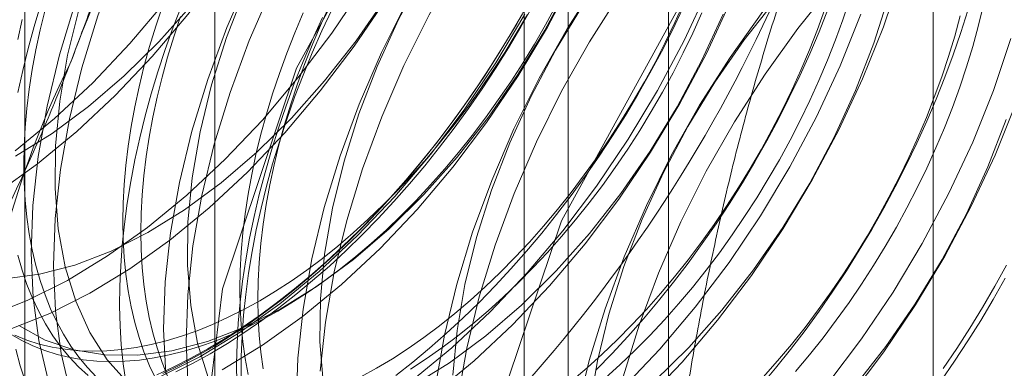
# Model space of a CAD drawing. Units: millimetres. Extents: x -245 to 3955, y -254 to 2716.
# Drawn here: x 3242 to 3245, y 1956 to 1957 of the extents above; entities that cross this region are included whole.
import ezdxf

# ---------------------------------------------------------------- set-up
doc = ezdxf.new("R2010")
doc.units = ezdxf.units.MM
doc.header["$LTSCALE"] = 2

msp = doc.modelspace()

# ---------------------------------------------------------------- linework, layer by layer
at = {"color": 7, "linetype": 'Continuous', "lineweight": 18}
for p, q in [((3244.4358, 1591.5356), (3244.4358, 2018.7498)), ((3243.5872, 1591.0458), (3243.5872, 2018.2599)), ((3242.1343, 1984.435), (3242.1343, 1947.854)), ((3243.2657, 1947.2009), (3243.2657, 1983.7819)), ((3241.5251, 1983.586), (3241.5251, 1947.0049)), ((3243.1251, 1983.586), (3243.1251, 1947.0049)), ((3243.2657, 1946.809), (3243.2657, 1983.39)), ((3242.1343, 1982.7369), (3242.1343, 1946.1559))]:
    msp.add_line(p, q, dxfattribs=at)
at = {"color": 7, "linetype": 'Continuous', "lineweight": 18, "flags": 128}
for points in [[(3241.4943, 1956.4445), (3241.6202, 1956.5482), (3241.7431, 1956.6632), (3241.8621, 1956.7886), (3241.9761, 1956.9235), (3242.0842, 1957.0666), (3242.1856, 1957.2168), (3242.2792, 1957.3729), (3242.3645, 1957.5335), (3242.4406, 1957.6973), (3242.5069, 1957.863), (3242.563, 1958.0292), (3242.6083, 1958.1945), (3242.6424, 1958.3575), (3242.6651, 1958.517), (3242.6762, 1958.6715), (3242.6756, 1958.8198), (3242.6633, 1958.9606), (3242.6394, 1959.0929), (3242.604, 1959.2154)], [(3241.4382, 1956.3117), (3241.566, 1956.4031), (3241.6919, 1956.5067), (3241.8149, 1956.6218), (3241.9339, 1956.7472), (3242.0479, 1956.8821), (3242.156, 1957.0252), (3242.2573, 1957.1754), (3242.351, 1957.3314), (3242.4362, 1957.4921), (3242.5123, 1957.6559), (3242.5787, 1957.8216), (3242.6347, 1957.9878), (3242.68, 1958.1531), (3242.7141, 1958.3161), (3242.7369, 1958.4755), (3242.748, 1958.6301), (3242.7473, 1958.7784), (3242.735, 1958.9192), (3242.7111, 1959.0515), (3242.6758, 1959.174)], [(3241.4954, 1956.4277), (3241.6131, 1956.5007), (3241.7297, 1956.5868), (3241.8441, 1956.6851), (3241.9551, 1956.7947), (3242.0615, 1956.9143), (3242.1623, 1957.0429), (3242.2563, 1957.1789), (3242.3428, 1957.3212), (3242.4207, 1957.4681), (3242.4893, 1957.6183), (3242.5478, 1957.77), (3242.5957, 1957.9219), (3242.6325, 1958.0723), (3242.6578, 1958.2197), (3242.6713, 1958.3626), (3242.6729, 1958.4995), (3242.6625, 1958.629), (3242.6404, 1958.7498), (3242.6067, 1958.8606), (3242.5617, 1958.9603), (3242.506, 1959.0479), (3242.44, 1959.1225)], [(3242.0769, 1955.3299), (3242.1585, 1956.0028), (3242.3963, 1956.7102), (3242.7691, 1957.3893), (3243.2437, 1957.9797), (3243.7779, 1958.4289), (3244.3244, 1958.6971), (3244.8346, 1958.7604), (3245.263, 1958.6132), (3245.5717, 1958.2686), (3245.7333, 1957.7571), (3245.7333, 1957.1242), (3245.5717, 1956.4263), (3245.263, 1955.7252), (3244.8346, 1955.0833), (3244.3244, 1954.5576), (3243.7779, 1954.1948), (3243.2437, 1954.0272), (3242.7691, 1954.0696), (3242.3963, 1954.3183), (3242.1585, 1954.7512), (3242.0769, 1955.3299)], [(3242.9254, 1954.84), (3243.0071, 1955.5129), (3243.2448, 1956.2204), (3243.6176, 1956.8994), (3244.0922, 1957.4898), (3244.6265, 1957.9391), (3245.173, 1958.2073), (3245.6831, 1958.2706), (3246.1116, 1958.1234), (3246.4203, 1957.7787), (3246.5818, 1957.2672), (3246.5818, 1956.6344), (3246.4203, 1955.9364), (3246.1116, 1955.2353), (3245.6831, 1954.5934), (3245.173, 1954.0677), (3244.6265, 1953.705), (3244.0922, 1953.5373), (3243.6176, 1953.5798), (3243.2448, 1953.8285), (3243.0071, 1954.2614), (3242.9254, 1954.84)], [(3242.4202, 1958.1401), (3242.3036, 1958.0099), (3242.1924, 1957.8707), (3242.0876, 1957.7239), (3241.99, 1957.5706), (3241.9005, 1957.4121), (3241.8197, 1957.2497), (3241.7484, 1957.0848), (3241.6871, 1956.9187), (3241.6364, 1956.7528), (3241.5966, 1956.5884), (3241.5682, 1956.427), (3241.5513, 1956.2699), (3241.546, 1956.1183), (3241.5525, 1955.9736), (3241.5706, 1955.8369), (3241.6003, 1955.7094)], [(3242.492, 1958.0987), (3242.3753, 1957.9685), (3242.2642, 1957.8293), (3242.1593, 1957.6825), (3242.0618, 1957.5292), (3241.9722, 1957.3707), (3241.8914, 1957.2083), (3241.8201, 1957.0434), (3241.7589, 1956.8773), (3241.7081, 1956.7114), (3241.6684, 1956.547), (3241.6399, 1956.3856), (3241.623, 1956.2285), (3241.6178, 1956.0769), (3241.6242, 1955.9322), (3241.6424, 1955.7955), (3241.672, 1955.668)], [(3242.3401, 1958.0287), (3242.2337, 1957.9091), (3242.1329, 1957.7805), (3242.0388, 1957.6445), (3241.9524, 1957.5022), (3241.8744, 1957.3553), (3241.8059, 1957.2051), (3241.7473, 1957.0534), (3241.6994, 1956.9015), (3241.6627, 1956.7511), (3241.6374, 1956.6037), (3241.6239, 1956.4608), (3241.6223, 1956.3239), (3241.6326, 1956.1944), (3241.6547, 1956.0736), (3241.6885, 1955.9628), (3241.7334, 1955.8631), (3241.7892, 1955.7755), (3241.8551, 1955.7009)], [(3242.8445, 1957.8952), (3242.7279, 1957.7649), (3242.6167, 1957.6258), (3242.5119, 1957.479), (3242.4143, 1957.3257), (3242.3247, 1957.1672), (3242.244, 1957.0048), (3242.1727, 1956.8399), (3242.1114, 1956.6738), (3242.0607, 1956.5079), (3242.0209, 1956.3435), (3241.9925, 1956.1821), (3241.9755, 1956.025), (3241.9703, 1955.8734), (3241.9768, 1955.7287)], [(3242.9162, 1957.8538), (3242.7996, 1957.7235), (3242.6884, 1957.5844), (3242.5836, 1957.4376), (3242.486, 1957.2843), (3242.3965, 1957.1258), (3242.3157, 1956.9634), (3242.2444, 1956.7985), (3242.1831, 1956.6324), (3242.1324, 1956.4665), (3242.0926, 1956.3021), (3242.0642, 1956.1407), (3242.0473, 1955.9836), (3242.042, 1955.832), (3242.0485, 1955.6873)], [(3242.7643, 1957.7838), (3242.6579, 1957.6642), (3242.5571, 1957.5356), (3242.4631, 1957.3995), (3242.3766, 1957.2573), (3242.2987, 1957.1104), (3242.2301, 1956.9602), (3242.1716, 1956.8084), (3242.1237, 1956.6566), (3242.0869, 1956.5061), (3242.0616, 1956.3587), (3242.0481, 1956.2159), (3242.0465, 1956.079), (3242.0569, 1955.9495), (3242.079, 1955.8287), (3242.1127, 1955.7179)], [(3243.2687, 1957.6503), (3243.1521, 1957.52), (3243.0409, 1957.3809), (3242.9361, 1957.2341), (3242.8385, 1957.0808), (3242.749, 1956.9223), (3242.6682, 1956.7599), (3242.5969, 1956.595), (3242.5357, 1956.4289), (3242.4849, 1956.2629), (3242.4452, 1956.0986), (3242.4167, 1955.9372), (3242.3998, 1955.7801), (3242.3946, 1955.6285)], [(3243.3405, 1957.6089), (3243.2239, 1957.4786), (3243.1127, 1957.3395), (3243.0079, 1957.1927), (3242.9103, 1957.0394), (3242.8207, 1956.8809), (3242.74, 1956.7185), (3242.6687, 1956.5536), (3242.6074, 1956.3874), (3242.5567, 1956.2215), (3242.5169, 1956.0572), (3242.4885, 1955.8958), (3242.4715, 1955.7386)], [(3243.1886, 1957.5389), (3243.0822, 1957.4192), (3242.9814, 1957.2907), (3242.8873, 1957.1546), (3242.8009, 1957.0124), (3242.723, 1956.8654), (3242.6544, 1956.7153), (3242.5959, 1956.5635), (3242.548, 1956.4116), (3242.5112, 1956.2612), (3242.4859, 1956.1138), (3242.4724, 1955.9709), (3242.4708, 1955.8341), (3242.4811, 1955.7046)], [(3243.4424, 1955.7203), (3243.4937, 1955.8862), (3243.5555, 1956.0523), (3243.6274, 1956.2171), (3243.7086, 1956.3794), (3243.7986, 1956.5376), (3243.8966, 1956.6906), (3244.0017, 1956.837), (3244.1132, 1956.9757), (3244.2301, 1957.1055), (3244.3514, 1957.2253), (3244.4761, 1957.3342), (3244.6032, 1957.4311), (3244.7317, 1957.5154)], [(3243.693, 1957.4054), (3243.5764, 1957.2751), (3243.4652, 1957.136), (3243.3604, 1956.9892), (3243.2628, 1956.8359), (3243.1733, 1956.6774), (3243.0925, 1956.515), (3243.0212, 1956.35), (3242.9599, 1956.1839), (3242.9092, 1956.018), (3242.8694, 1955.8537), (3242.841, 1955.6923)], [(3243.7647, 1957.364), (3243.6481, 1957.2337), (3243.5369, 1957.0946), (3243.4321, 1956.9477), (3243.3345, 1956.7945), (3243.245, 1956.636), (3243.1642, 1956.4736), (3243.0929, 1956.3086), (3243.0317, 1956.1425), (3242.9809, 1955.9766), (3242.9412, 1955.8123), (3242.9127, 1955.6509)], [(3243.6129, 1957.294), (3243.5064, 1957.1743), (3243.4057, 1957.0458), (3243.3116, 1956.9097), (3243.2251, 1956.7674), (3243.1472, 1956.6205), (3243.0787, 1956.4704), (3243.0201, 1956.3186), (3242.9722, 1956.1667), (3242.9354, 1956.0163), (3242.9102, 1955.8689), (3242.8967, 1955.726)], [(3244.1173, 1957.1605), (3244.0007, 1957.0302), (3243.8895, 1956.8911), (3243.7847, 1956.7442), (3243.6871, 1956.5909), (3243.5975, 1956.4324), (3243.5168, 1956.2701), (3243.4454, 1956.1051), (3243.3842, 1955.939), (3243.3335, 1955.7731), (3243.2937, 1955.6088)], [(3244.0371, 1957.049), (3243.9307, 1956.9294), (3243.8299, 1956.8009), (3243.7359, 1956.6648), (3243.6494, 1956.5225), (3243.5715, 1956.3756), (3243.5029, 1956.2255), (3243.4444, 1956.0737), (3243.3965, 1955.9218), (3243.3597, 1955.7714), (3243.3344, 1955.624)], [(3242.158, 1955.7435), (3242.2867, 1955.8219), (3242.4145, 1955.9133), (3242.5404, 1956.0169), (3242.6634, 1956.1319), (3242.7824, 1956.2574), (3242.8964, 1956.3922), (3243.0045, 1956.5353), (3243.1058, 1956.6855), (3243.1995, 1956.8416), (3243.2847, 1957.0022)], [(3243.5119, 1955.6421), (3243.6309, 1955.7675), (3243.7449, 1955.9024), (3243.853, 1956.0455), (3243.9543, 1956.1957), (3244.048, 1956.3518), (3244.1333, 1956.5124), (3244.2094, 1956.6762), (3244.2757, 1956.8419), (3244.3318, 1957.0081)], [(3241.4063, 1955.9146), (3241.5335, 1955.9651), (3241.662, 1956.0298), (3241.7907, 1956.1082), (3241.9185, 1956.1996), (3242.0444, 1956.3032), (3242.1674, 1956.4183), (3242.2864, 1956.5437), (3242.4004, 1956.6785), (3242.5085, 1956.8217), (3242.6098, 1956.9719)], [(3241.5064, 1955.885), (3241.5906, 1955.8386), (3241.6827, 1955.8071), (3241.7818, 1955.7909), (3241.8868, 1955.7899), (3241.9967, 1955.8044), (3242.1103, 1955.8341), (3242.2264, 1955.8788), (3242.3439, 1955.9379), (3242.4616, 1956.0108), (3242.5782, 1956.0969), (3242.6926, 1956.1953), (3242.8036, 1956.3048), (3242.91, 1956.4245), (3243.0108, 1956.553), (3243.1049, 1956.6891), (3243.1913, 1956.8313), (3243.2692, 1956.9783)], [(3242.7671, 1955.7098), (3242.893, 1955.8134), (3243.0159, 1955.9284), (3243.1349, 1956.0539), (3243.2489, 1956.1887), (3243.357, 1956.3318), (3243.4583, 1956.482), (3243.552, 1956.6381), (3243.6372, 1956.7987), (3243.7134, 1956.9625)], [(3241.4626, 1956.0349), (3241.5724, 1956.0493), (3241.686, 1956.079), (3241.8021, 1956.1237), (3241.9197, 1956.1828), (3242.0373, 1956.2558), (3242.154, 1956.3419), (3242.2684, 1956.4402), (3242.3793, 1956.5497), (3242.4857, 1956.6694), (3242.5865, 1956.7979), (3242.6806, 1956.934)], [(3241.4781, 1955.8731), (3241.6053, 1955.9237), (3241.7338, 1955.9884), (3241.8624, 1956.0668), (3241.9903, 1956.1582), (3242.1162, 1956.2618), (3242.2391, 1956.3768), (3242.3581, 1956.5023), (3242.4721, 1956.6371), (3242.5802, 1956.7803), (3242.6816, 1956.9305)], [(3243.3844, 1955.7158), (3243.4329, 1955.7597), (3243.4808, 1955.8055), (3243.528, 1955.8533), (3243.5743, 1955.903), (3243.6198, 1955.9543), (3243.6644, 1956.0074), (3243.7079, 1956.062), (3243.7503, 1956.118), (3243.7914, 1956.1754), (3243.8313, 1956.234), (3243.8699, 1956.2938), (3243.907, 1956.3547), (3243.9427, 1956.4164), (3243.9768, 1956.479), (3244.0093, 1956.5423), (3244.0401, 1956.6062), (3244.0693, 1956.6705), (3244.0966, 1956.7352), (3244.1221, 1956.8002), (3244.1458, 1956.8653), (3244.1675, 1956.9304)], [(3243.5412, 1955.7054), (3243.6521, 1955.815), (3243.7585, 1955.9346), (3243.8593, 1956.0632), (3243.9534, 1956.1992), (3244.0398, 1956.3415), (3244.1178, 1956.4884), (3244.1863, 1956.6386), (3244.2449, 1956.7903), (3244.2928, 1956.9422)], [(3241.5772, 1956.9149), (3241.5558, 1956.8438), (3241.5363, 1956.7729), (3241.5188, 1956.7024), (3241.5034, 1956.6323)], [(3241.5903, 1956.8972), (3241.5745, 1956.8328), (3241.5608, 1956.7688), (3241.5491, 1956.7054), (3241.5395, 1956.6427), (3241.5321, 1956.5808), (3241.5267, 1956.5198), (3241.5235, 1956.4599), (3241.5224, 1956.401), (3241.5235, 1956.3434), (3241.5267, 1956.2871), (3241.5321, 1956.2323), (3241.5395, 1956.179), (3241.5491, 1956.1274), (3241.5608, 1956.0775), (3241.5745, 1956.0294), (3241.5903, 1955.9832), (3241.6081, 1955.939), (3241.6279, 1955.8968), (3241.6496, 1955.8569), (3241.6733, 1955.8191), (3241.6988, 1955.7836), (3241.7262, 1955.7505), (3241.7553, 1955.7197)], [(3242.028, 1956.9123), (3242.0007, 1956.8411), (3241.9754, 1956.7699), (3241.9519, 1956.6986), (3241.9304, 1956.6275), (3241.9109, 1956.5567), (3241.8935, 1956.4861), (3241.878, 1956.416), (3241.8647, 1956.3465), (3241.8535, 1956.2776), (3241.8444, 1956.2095), (3241.8374, 1956.1423), (3241.8326, 1956.076), (3241.8299, 1956.0108), (3241.8293, 1955.9467), (3241.8309, 1955.884), (3241.8347, 1955.8226), (3241.8406, 1955.7626), (3241.8487, 1955.7042)], [(3241.9665, 1956.9091), (3241.9448, 1956.844), (3241.925, 1956.779), (3241.9072, 1956.7143), (3241.8914, 1956.6498), (3241.8777, 1956.5859), (3241.866, 1956.5225), (3241.8564, 1956.4598), (3241.8489, 1956.3979), (3241.8436, 1956.3369), (3241.8404, 1956.2769), (3241.8393, 1956.2181), (3241.8404, 1956.1605), (3241.8436, 1956.1042), (3241.8489, 1956.0494), (3241.8564, 1955.9961), (3241.866, 1955.9445), (3241.8777, 1955.8946), (3241.8914, 1955.8465), (3241.9072, 1955.8003), (3241.925, 1955.7561), (3241.9448, 1955.7139)], [(3243.1384, 1956.9178), (3243.1002, 1956.8504), (3243.0605, 1956.7838), (3243.0194, 1956.7183), (3242.9769, 1956.6538), (3242.9331, 1956.5906), (3242.888, 1956.5286), (3242.8418, 1956.4679), (3242.7944, 1956.4088), (3242.746, 1956.3512), (3242.6967, 1956.2953), (3242.6464, 1956.241), (3242.5954, 1956.1886), (3242.5436, 1956.1381), (3242.4911, 1956.0896), (3242.4381, 1956.0431), (3242.3845, 1955.9987), (3242.3306, 1955.9565), (3242.2763, 1955.9166), (3242.2218, 1955.8789), (3242.1671, 1955.8437), (3242.1123, 1955.8108)], [(3242.1195, 1955.7948), (3242.1747, 1955.8279), (3242.2298, 1955.8634), (3242.2847, 1955.9014), (3242.3394, 1955.9416), (3242.3937, 1955.9841), (3242.4476, 1956.0288), (3242.5011, 1956.0756), (3242.5539, 1956.1245), (3242.6061, 1956.1754), (3242.6575, 1956.2282), (3242.7081, 1956.2828), (3242.7579, 1956.3392), (3242.8066, 1956.3972), (3242.8543, 1956.4568), (3242.9009, 1956.5178), (3242.9463, 1956.5803), (3242.9904, 1956.644), (3243.0332, 1956.7089), (3243.0747, 1956.775), (3243.1146, 1956.842), (3243.1531, 1956.9099)], [(3242.2183, 1955.7222), (3242.2189, 1955.7862), (3242.2216, 1955.8514), (3242.2264, 1955.9177), (3242.2334, 1955.9849), (3242.2425, 1956.053), (3242.2537, 1956.1219), (3242.2671, 1956.1915), (3242.2825, 1956.2616), (3242.2999, 1956.3321), (3242.3194, 1956.403), (3242.3409, 1956.4741), (3242.3644, 1956.5453), (3242.3898, 1956.6165), (3242.4171, 1956.6877), (3242.4462, 1956.7586), (3242.4771, 1956.8293), (3242.5098, 1956.8995)], [(3242.2888, 1955.7465), (3242.2814, 1955.7998), (3242.276, 1955.8546), (3242.2728, 1955.9108), (3242.2717, 1955.9684), (3242.2728, 1956.0273), (3242.276, 1956.0873), (3242.2814, 1956.1482), (3242.2888, 1956.2101), (3242.2984, 1956.2728), (3242.3101, 1956.3362), (3242.3238, 1956.4002), (3242.3396, 1956.4646), (3242.3574, 1956.5294), (3242.3772, 1956.5944), (3242.3989, 1956.6595), (3242.4226, 1956.7245), (3242.4481, 1956.7895), (3242.4755, 1956.8542), (3242.5046, 1956.9186)], [(3242.3357, 1955.9313), (3242.3861, 1955.9616), (3242.4365, 1955.9944), (3242.4866, 1956.0295), (3242.5365, 1956.0669), (3242.586, 1956.1066), (3242.6351, 1956.1484), (3242.6836, 1956.1922), (3242.7315, 1956.2381), (3242.7787, 1956.2859), (3242.825, 1956.3355), (3242.8705, 1956.3869), (3242.9151, 1956.4399), (3242.9586, 1956.4945), (3243.0009, 1956.5506), (3243.0421, 1956.608), (3243.082, 1956.6666), (3243.1206, 1956.7264), (3243.1577, 1956.7872), (3243.1934, 1956.849), (3243.2275, 1956.9116)], [(3242.6526, 1955.7484), (3242.703, 1955.7787), (3242.7533, 1955.8115), (3242.8035, 1955.8466), (3242.8534, 1955.884), (3242.9029, 1955.9236), (3242.9519, 1955.9654), (3243.0005, 1956.0093), (3243.0484, 1956.0552), (3243.0955, 1956.103), (3243.1419, 1956.1526), (3243.1874, 1956.204), (3243.232, 1956.257), (3243.2755, 1956.3116), (3243.3178, 1956.3676), (3243.359, 1956.425), (3243.3989, 1956.4837), (3243.4374, 1956.5435), (3243.4746, 1956.6043), (3243.5102, 1956.6661), (3243.5444, 1956.7286), (3243.5769, 1956.7919), (3243.6077, 1956.8558), (3243.6368, 1956.9202)], [(3242.714, 1955.7253), (3242.7684, 1955.7678), (3242.8223, 1955.8125), (3242.8757, 1955.8594), (3242.9286, 1955.9082), (3242.9807, 1955.9591), (3243.0322, 1956.0119), (3243.0828, 1956.0665), (3243.1325, 1956.1229), (3243.1813, 1956.1809), (3243.229, 1956.2405), (3243.2756, 1956.3015), (3243.3209, 1956.364), (3243.3651, 1956.4277), (3243.4079, 1956.4926), (3243.4493, 1956.5587), (3243.4893, 1956.6257), (3243.5277, 1956.6936), (3243.5646, 1956.7623), (3243.5998, 1956.8317), (3243.6334, 1956.9017)], [(3242.8388, 1955.6683), (3242.9647, 1955.772), (3243.0877, 1955.887), (3243.2067, 1956.0124), (3243.3207, 1956.1473), (3243.4288, 1956.2904), (3243.5301, 1956.4406), (3243.6237, 1956.5967), (3243.709, 1956.7573), (3243.7851, 1956.9211)], [(3243.2775, 1955.7073), (3243.3266, 1955.7491), (3243.3751, 1955.793), (3243.423, 1955.8389), (3243.4702, 1955.8867), (3243.5166, 1955.9363), (3243.5621, 1955.9877), (3243.6066, 1956.0407), (3243.6501, 1956.0953), (3243.6925, 1956.1513), (3243.7336, 1956.2087), (3243.7735, 1956.2674), (3243.8121, 1956.3272), (3243.8492, 1956.388), (3243.8849, 1956.4498), (3243.919, 1956.5124), (3243.9515, 1956.5756), (3243.9824, 1956.6395), (3244.0115, 1956.7039), (3244.0388, 1956.7686), (3244.0643, 1956.8335), (3244.088, 1956.8986)], [(3243.3554, 1955.7428), (3243.4068, 1955.7956), (3243.4574, 1955.8502), (3243.5072, 1955.9066), (3243.5559, 1955.9646), (3243.6036, 1956.0242), (3243.6502, 1956.0852), (3243.6956, 1956.1477), (3243.7397, 1956.2114), (3243.7825, 1956.2764), (3243.824, 1956.3424), (3243.8639, 1956.4094), (3243.9024, 1956.4773), (3243.9393, 1956.546), (3243.9745, 1956.6154), (3244.0081, 1956.6854), (3244.0399, 1956.7558), (3244.0699, 1956.8266), (3244.0981, 1956.8977)], [(3243.8818, 1955.6903), (3243.9306, 1955.7483), (3243.9783, 1955.8079), (3244.0249, 1955.869), (3244.0703, 1955.9314), (3244.1144, 1955.9952), (3244.1572, 1956.0601), (3244.1986, 1956.1261), (3244.2386, 1956.1931), (3244.277, 1956.261), (3244.3139, 1956.3297), (3244.3492, 1956.3991), (3244.3827, 1956.4691), (3244.4145, 1956.5395), (3244.4446, 1956.6103), (3244.4728, 1956.6814), (3244.4991, 1956.7526), (3244.5236, 1956.8238), (3244.546, 1956.895)], [(3244.5956, 1956.9083), (3244.5798, 1956.8438), (3244.562, 1956.7791), (3244.5422, 1956.7141), (3244.5204, 1956.649), (3244.4968, 1956.5839), (3244.4713, 1956.519), (3244.4439, 1956.4542), (3244.4148, 1956.3899), (3244.3839, 1956.326), (3244.3514, 1956.2627), (3244.3173, 1956.2001), (3244.2817, 1956.1384), (3244.2445, 1956.0775), (3244.206, 1956.0178), (3244.1661, 1955.9591), (3244.1249, 1955.9017), (3244.0825, 1955.8457), (3244.039, 1955.7911), (3243.9945, 1955.7381)], [(3241.5167, 1956.8661), (3241.503, 1956.8022)], [(3242.0243, 1956.8757), (3242.0026, 1956.8106), (3241.9828, 1956.7457), (3241.965, 1956.6809), (3241.9492, 1956.6165), (3241.9354, 1956.5525), (3241.9238, 1956.4891), (3241.9142, 1956.4264), (3241.9067, 1956.3645), (3241.9014, 1956.3035), (3241.8982, 1956.2436), (3241.8971, 1956.1847), (3241.8982, 1956.1271), (3241.9014, 1956.0709), (3241.9067, 1956.016), (3241.9142, 1955.9628), (3241.9238, 1955.9111), (3241.9354, 1955.8612), (3241.9492, 1955.8131), (3241.965, 1955.7669), (3241.9828, 1955.7227)], [(3241.9578, 1955.7202), (3242.0863, 1955.7849), (3242.215, 1955.8633), (3242.3428, 1955.9547), (3242.4687, 1956.0583), (3242.5917, 1956.1733), (3242.7106, 1956.2988), (3242.8247, 1956.4336), (3242.9328, 1956.5767), (3243.0341, 1956.727), (3243.1277, 1956.883)], [(3243.1197, 1956.8841), (3243.0805, 1956.8166), (3243.0398, 1956.7501), (3242.9976, 1956.6846), (3242.9542, 1956.6203), (3242.9094, 1956.5572), (3242.8634, 1956.4954), (3242.8162, 1956.4351), (3242.768, 1956.3763), (3242.7187, 1956.3191), (3242.6686, 1956.2636), (3242.6175, 1956.2099), (3242.5657, 1956.158), (3242.5132, 1956.1081), (3242.4601, 1956.0603), (3242.4064, 1956.0145), (3242.3522, 1955.9709), (3242.2977, 1955.9295), (3242.2429, 1955.8904), (3242.1879, 1955.8537), (3242.1327, 1955.8193), (3242.0776, 1955.7875), (3242.0224, 1955.7581), (3241.9674, 1955.7313)], [(3242.2045, 1955.6989), (3242.204, 1955.7623), (3242.2056, 1955.827), (3242.2094, 1955.8927), (3242.2153, 1955.9595), (3242.2233, 1956.0272), (3242.2335, 1956.0957), (3242.2458, 1956.1649), (3242.2601, 1956.2347), (3242.2766, 1956.3051), (3242.2951, 1956.3758), (3242.3156, 1956.4468), (3242.338, 1956.518), (3242.3625, 1956.5892), (3242.3888, 1956.6604), (3242.417, 1956.7315), (3242.4471, 1956.8023), (3242.4789, 1956.8727)], [(3242.4177, 1956.8876), (3242.3903, 1956.8229), (3242.3648, 1956.7579), (3242.3412, 1956.6928), (3242.3194, 1956.6277), (3242.2996, 1956.5627), (3242.2818, 1956.498), (3242.266, 1956.4336), (3242.2523, 1956.3696), (3242.2406, 1956.3062), (3242.2311, 1956.2435), (3242.2236, 1956.1816), (3242.2183, 1956.1206), (3242.215, 1956.0606), (3242.214, 1956.0018), (3242.215, 1955.9442), (3242.2183, 1955.8879), (3242.2236, 1955.8331), (3242.2311, 1955.7798), (3242.2406, 1955.7282)], [(3242.278, 1955.9646), (3242.3284, 1955.995), (3242.3787, 1956.0277), (3242.4288, 1956.0629), (3242.4787, 1956.1003), (3242.5282, 1956.1399), (3242.5773, 1956.1817), (3242.6258, 1956.2256), (3242.6737, 1956.2715), (3242.7209, 1956.3193), (3242.7673, 1956.3689), (3242.8128, 1956.4203), (3242.8573, 1956.4733), (3242.9008, 1956.5279), (3242.9432, 1956.5839), (3242.9843, 1956.6413), (3243.0242, 1956.7), (3243.0628, 1956.7597), (3243.0999, 1956.8206), (3243.1356, 1956.8823)], [(3242.7608, 1955.7453), (3242.8111, 1955.7781), (3242.8613, 1955.8132), (3242.9111, 1955.8506), (3242.9607, 1955.8903), (3243.0097, 1955.9321), (3243.0582, 1955.9759), (3243.1061, 1956.0218), (3243.1533, 1956.0696), (3243.1997, 1956.1193), (3243.2452, 1956.1706), (3243.2897, 1956.2237), (3243.3332, 1956.2782), (3243.3756, 1956.3343), (3243.4168, 1956.3917), (3243.4567, 1956.4503), (3243.4952, 1956.5101), (3243.5324, 1956.5709), (3243.568, 1956.6327), (3243.6021, 1956.6953), (3243.6346, 1956.7586), (3243.6655, 1956.8225), (3243.6946, 1956.8868)], [(3242.7682, 1955.6929), (3242.8859, 1955.7659), (3243.0025, 1955.852), (3243.1169, 1955.9503), (3243.2279, 1956.0599), (3243.3343, 1956.1796), (3243.435, 1956.3081), (3243.5291, 1956.4442), (3243.6156, 1956.5864), (3243.6935, 1956.7334), (3243.7621, 1956.8835)], [(3243.4402, 1955.6835), (3243.5592, 1955.8089), (3243.6732, 1955.9438), (3243.7813, 1956.0869), (3243.8826, 1956.2371), (3243.9763, 1956.3932), (3244.0615, 1956.5538), (3244.1376, 1956.7176), (3244.204, 1956.8833)], [(3243.8912, 1955.72), (3243.9367, 1955.7714), (3243.9813, 1955.8244), (3244.0248, 1955.879), (3244.0671, 1955.9351), (3244.1083, 1955.9925), (3244.1482, 1956.0511), (3244.1868, 1956.1109), (3244.2239, 1956.1717), (3244.2596, 1956.2335), (3244.2937, 1956.2961), (3244.3262, 1956.3594), (3244.357, 1956.4232), (3244.3861, 1956.4876), (3244.4135, 1956.5523), (3244.439, 1956.6173), (3244.4627, 1956.6824), (3244.4844, 1956.7474), (3244.5042, 1956.8124), (3244.522, 1956.8772)], [(3244.0975, 1955.6989), (3244.2056, 1955.842), (3244.3069, 1955.9922), (3244.4005, 1956.1482), (3244.4858, 1956.3089), (3244.5619, 1956.4727), (3244.6283, 1956.6384), (3244.6843, 1956.8046)], [(3244.1692, 1955.6574), (3244.2773, 1955.8006), (3244.3786, 1955.9508), (3244.4723, 1956.1068), (3244.5575, 1956.2674), (3244.6336, 1956.4313), (3244.7, 1956.597)], [(3244.1828, 1955.6897), (3244.2836, 1955.8182), (3244.3777, 1955.9543), (3244.4641, 1956.0966), (3244.542, 1956.2435), (3244.6106, 1956.3936), (3244.6691, 1956.5454)], [(3241.503, 1956.1108), (3241.5167, 1956.0627), (3241.5325, 1956.0165), (3241.5503, 1955.9723), (3241.5701, 1955.9302), (3241.5919, 1955.8902), (3241.6155, 1955.8524), (3241.641, 1955.8169), (3241.6684, 1955.7838), (3241.6975, 1955.7531), (3241.7283, 1955.7248)], [(3244.6703, 1956.079), (3244.6327, 1956.0107), (3244.5934, 1955.9432), (3244.5527, 1955.8767), (3244.5106, 1955.8112), (3244.4671, 1955.7468)], [(3244.6661, 1956.0365), (3244.6276, 1955.9686), (3244.5876, 1955.9015), (3244.5462, 1955.8355), (3244.5034, 1955.7706), (3244.4593, 1955.7068)], [(3241.4931, 1955.8536), (3241.5317, 1955.8383), (3241.5716, 1955.8257), (3241.6127, 1955.8159), (3241.6551, 1955.8088), (3241.6986, 1955.8044), (3241.7431, 1955.8028), (3241.7886, 1955.8039), (3241.835, 1955.8079), (3241.8822, 1955.8145), (3241.9301, 1955.824), (3241.9786, 1955.8361), (3242.0277, 1955.851), (3242.0772, 1955.8685), (3242.1271, 1955.8886), (3242.1772, 1955.9114), (3242.2275, 1955.9368), (3242.278, 1955.9646)], [(3241.4781, 1955.8588), (3241.5137, 1955.8382), (3241.5509, 1955.8202), (3241.5894, 1955.805), (3241.6293, 1955.7924), (3241.6705, 1955.7825), (3241.7129, 1955.7754), (3241.7564, 1955.771), (3241.8009, 1955.7694), (3241.8464, 1955.7706), (3241.8928, 1955.7745), (3241.94, 1955.7812), (3241.9879, 1955.7906), (3242.0364, 1955.8028), (3242.0855, 1955.8176), (3242.135, 1955.8351), (3242.1848, 1955.8553), (3242.235, 1955.8781), (3242.2853, 1955.9034), (3242.3357, 1955.9313)], [(3241.4965, 1955.8087), (3241.5108, 1955.7555), (3241.5273, 1955.7041)], [(3242.1123, 1955.8108), (3242.0576, 1955.7804), (3242.0029, 1955.7525), (3241.9483, 1955.7272)], [(3242.0092, 1955.7361), (3242.0643, 1955.7642), (3242.1195, 1955.7948)], [(3242.6022, 1955.7205), (3242.6526, 1955.7484)]]:
    msp.add_lwpolyline(points, dxfattribs=at)
at = {"color": 7, "linetype": 'Continuous', "lineweight": 18}
for centre, radius, start, end in [((3246.2779, 1955.0343), 4.9072, 122.6221, 159.7888), ((3239.4597, 1958.9563), 4.9072, 302.6221, 339.7888), ((3244.286, 1955.4232), 2.9215, 153.4364, 206.5636), ((3240.987, 1958.0746), 4.9072, 302.6221, 339.7888)]:
    msp.add_arc(centre, radius, start, end, dxfattribs=at)
for points, knots in [([(3242.124, 1958.5299), (3242.1125, 1958.4536), (3242.0895, 1958.3009), (3242.0489, 1958.0728), (3242.0032, 1957.8457), (3241.9514, 1957.619), (3241.893, 1957.3935), (3241.8273, 1957.1692), (3241.7548, 1956.9473), (3241.7002, 1956.8022), (3241.6729, 1956.7297)], [0, 0, 0, 0, 0.123627, 0.247252, 0.371298, 0.49534, 0.621101, 0.746858, 0.87343, 1, 1, 1, 1]), ([(3243.6136, 1955.4608), (3243.6252, 1955.5371), (3243.6482, 1955.6898), (3243.6888, 1955.9179), (3243.7344, 1956.145), (3243.7862, 1956.3716), (3243.8446, 1956.5972), (3243.9104, 1956.8215), (3243.9829, 1957.0434), (3244.0375, 1957.1885), (3244.0647, 1957.261)], [0, 0, 0, 0, 0.123627, 0.247252, 0.371298, 0.49534, 0.621101, 0.746858, 0.87343, 1, 1, 1, 1]), ([(3241.6729, 1956.7297), (3241.6572, 1956.6899), (3241.6158, 1956.5849), (3241.5436, 1956.4177), (3241.4552, 1956.2286), (3241.3612, 1956.0432), (3241.2617, 1955.8607), (3241.1572, 1955.6813), (3241.0478, 1955.5049), (3240.9348, 1955.3317), (3240.8567, 1955.2191), (3240.8176, 1955.1628)], [0, 0, 0, 0, 0.070004, 0.184894, 0.299785, 0.415301, 0.530821, 0.647921, 0.765024, 0.882511, 1, 1, 1, 1])]:
    msp.add_open_spline(points, degree=3, knots=knots, dxfattribs=at)

doc.saveas('drawing.dxf')
